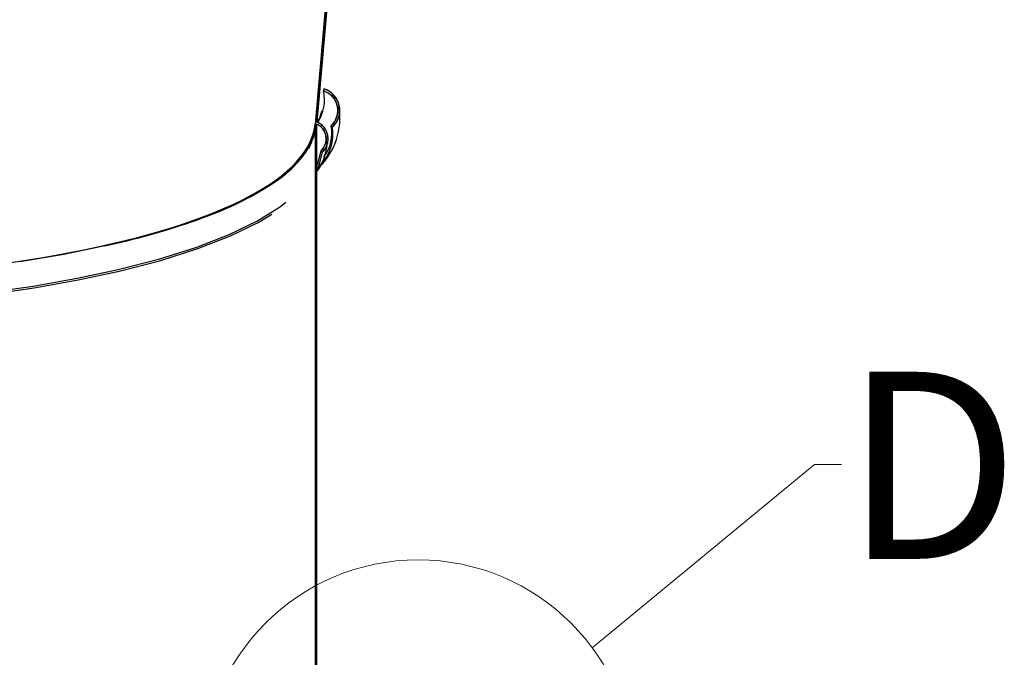
# Model space of a CAD drawing. Units: inches. Extents: x 2 to 154, y 1 to 99.
# Drawn here: x 78 to 87, y 29 to 35 of the extents above; entities that cross this region are included whole.
import ezdxf

# ---------------------------------------------------------------- set-up
doc = ezdxf.new("R2010")
doc.units = ezdxf.units.IN
doc.header["$MEASUREMENT"] = 0
doc.layers.add('SLD-0', color=7, linetype='Continuous')
doc.styles.add('SLDTEXTSTYLE0', font='TXT', dxfattribs={"width": 0.75})

# ---------------------------------------------------------------- blocks, each defined once
blk = doc.blocks.new('SW_HATCH_90')
at = {"color": 0, "linetype": 'Continuous', "lineweight": 18}
for p, q in [((0, 0), (-0.0129, -0.0129)), ((0.049, -0.1277), (0.0383, -0.117)), ((0.0571, -0.1197), (0.0403, -0.1364)), ((0.017, -0.2724), (0.0039, -0.2594))]:
    blk.add_line(p, q, dxfattribs=at)
blk = doc.blocks.new('SW_HATCH_91')
at = {"color": 0, "linetype": 'Continuous', "lineweight": 18}
for p, q in [((0.015, 0.0697), (0.0099, 0.0748)), ((0.015, -0.1071), (0, -0.0921)), ((0.015, -0.2838), (0, -0.2688)), ((0.015, -0.6374), (0, -0.6224)), ((0.015, -0.8142), (0, -0.7992)), ((0.015, -0.9909), (0, -0.9759)), ((0.015, -1.3445), (0, -1.3295)), ((0.015, -1.5213), (0, -1.5063)), ((0.015, -1.698), (0, -1.683)), ((0.015, -2.0516), (0, -2.0366)), ((0.015, -2.2284), (0, -2.2134)), ((0.015, -2.4052), (0, -2.3902)), ((0.015, -2.7587), (0, -2.7437)), ((0.015, -2.9355), (0, -2.9205)), ((0.015, -3.1123), (0, -3.0973)), ((0.015, -3.4658), (0, -3.4508)), ((0.015, -3.6426), (0, -3.6276)), ((0.015, -3.8194), (0, -3.8044)), ((0.015, -4.1729), (0, -4.1579)), ((0.015, -4.3497), (0, -4.3347)), ((0.015, -4.5265), (0, -4.5115)), ((0.015, -4.88), (0, -4.865)), ((0.015, -5.0568), (0, -5.0418)), ((0.015, -5.2336), (0, -5.2186)), ((0, -5.3033), (0.015, -5.2883)), ((0, -5.4801), (0.015, -5.4651)), ((0.015, -5.5871), (0, -5.5721)), ((0, -5.6569), (0.015, -5.6419)), ((0.015, -5.7639), (0, -5.7489)), ((0, -5.8336), (0.015, -5.8186)), ((0.015, -5.9407), (0, -5.9257)), ((0, -6.0104), (0.015, -5.9954)), ((0, -6.1872), (0.015, -6.1722)), ((0.015, -6.2942), (0, -6.2792)), ((0.0035, -6.3605), (0.015, -6.349))]:
    blk.add_line(p, q, dxfattribs=at)
blk = doc.blocks.new('SW_HATCH_92')
at = {"color": 0, "linetype": 'Continuous', "lineweight": 18}
for p, q in [((0, 0), (0.0165, 0.0165)), ((-0.0169, -0.1937), (-0.0004, -0.1772)), ((0.0051, -0.1141), (-0.0088, -0.1002)), ((-0.0091, -0.2766), (-0.023, -0.2628)), ((-0.0339, -0.3875), (-0.0174, -0.371)), ((-0.0508, -0.5812), (-0.0343, -0.5647)), ((-0.0678, -0.7749), (-0.0513, -0.7584)), ((-0.0518, -0.7643), (-0.0657, -0.7504)), ((-0.066, -0.9268), (-0.0799, -0.913)), ((-0.0847, -0.9686), (-0.0682, -0.9521)), ((-0.1017, -1.1624), (-0.0852, -1.1459)), ((-0.0945, -1.2519), (-0.1083, -1.2381)), ((-0.1186, -1.3561), (-0.1021, -1.3396)), ((-0.1087, -1.4145), (-0.1225, -1.4007)), ((-0.1356, -1.5498), (-0.1191, -1.5333)), ((-0.1525, -1.7435), (-0.136, -1.727)), ((-0.1429, -1.7339), (-0.151, -1.7258)), ((-0.1514, -1.9022), (-0.1652, -1.8883)), ((-0.1695, -1.9373), (-0.153, -1.9208)), ((-0.1656, -2.0647), (-0.1794, -2.0509)), ((-0.1864, -2.131), (-0.1699, -2.1145)), ((-0.2034, -2.3247), (-0.1869, -2.3082)), ((-0.194, -2.3898), (-0.2079, -2.376)), ((-0.2082, -2.5524), (-0.2221, -2.5385)), ((-0.2203, -2.5184), (-0.2038, -2.5019)), ((-0.2373, -2.7122), (-0.2208, -2.6957)), ((-0.2542, -2.9059), (-0.2377, -2.8894)), ((-0.2367, -2.8775), (-0.2505, -2.8636)), ((-0.2712, -3.0996), (-0.2547, -3.0831)), ((-0.2509, -3.04), (-0.2648, -3.0262)), ((-0.2651, -3.2026), (-0.2755, -3.1923)), ((-0.2881, -3.2933), (-0.2716, -3.2768)), ((-0.2936, -3.5277), (-0.3074, -3.5139)), ((-0.3051, -3.4871), (-0.2886, -3.4706)), ((-0.322, -3.6808), (-0.3055, -3.6643)), ((-0.3078, -3.6903), (-0.3216, -3.6764)), ((-0.339, -3.8745), (-0.3225, -3.858)), ((-0.3362, -4.0154), (-0.3501, -4.0015)), ((-0.3559, -4.0682), (-0.3394, -4.0517)), ((-0.3505, -4.1779), (-0.3643, -4.1641)), ((-0.3729, -4.262), (-0.3564, -4.2455)), ((-0.3898, -4.4557), (-0.3733, -4.4392)), ((-0.3931, -4.6656), (-0.407, -4.6517)), ((-0.4068, -4.6494), (-0.3903, -4.6329)), ((-0.4237, -4.8431), (-0.4072, -4.8266)), ((-0.4074, -4.8282), (-0.4212, -4.8143)), ((-0.4407, -5.0369), (-0.4242, -5.0204)), ((-0.4405, -5.1485), (-0.4496, -5.1394)), ((-0.4001, -5.1731), (-0.3867, -5.1597)), ((-0.3511, -5.3008), (-0.3339, -5.2836)), ((-0.3717, -5.3942), (-0.384, -5.3818))]:
    blk.add_line(p, q, dxfattribs=at)

msp = doc.modelspace()

# ---------------------------------------------------------------- linework, layer by layer
at = {"layer": 'SLD-0'}
for p, q in [((81.0198, 39.14), (80.5678, 33.974)), ((80.5845, 33.9926), (81.0347, 39.1387)), ((80.5828, 33.9734), (80.5678, 33.974)), ((80.5678, 33.974), (80.5678, 27.5383)), ((80.5678, 33.974), (80.5826, 33.9734)), ((80.5828, 27.5383), (80.5828, 33.9734))]:
    msp.add_line(p, q, dxfattribs=at)
at = {"layer": 'SLD-0', "color": 7, "linetype": 'Continuous', "lineweight": 25}
for p, q in [((81.0198, 39.14), (80.5678, 33.974)), ((81.0347, 39.1387), (80.5845, 33.9926)), ((80.6476, 34.2885), (80.6458, 34.2818)), ((80.6495, 34.2952), (80.6476, 34.2885)), ((80.6507, 34.2997), (80.6495, 34.2952)), ((80.6088, 34.0211), (80.6344, 34.0989)), ((80.5876, 33.9908), (80.6088, 34.0211)), ((80.5826, 33.9734), (80.5607, 33.8666)), ((80.5826, 33.9734), (80.5678, 33.974)), ((80.5678, 33.974), (80.5678, 27.5383)), ((80.5678, 33.974), (80.5828, 33.9734)), ((80.5828, 33.9734), (80.5828, 27.5383)), ((80.7188, 33.9601), (80.7248, 33.9532)), ((80.7248, 33.9532), (80.7278, 33.9497)), ((80.7278, 33.9497), (80.7308, 33.9462)), ((80.5607, 33.8666), (80.514, 33.7615)), ((80.59, 33.595), (80.6247, 33.726)), ((80.602, 33.5813), (80.637, 33.7124)), ((80.6247, 33.726), (80.6309, 33.7192)), ((80.6309, 33.7192), (80.6339, 33.7158)), ((80.6339, 33.7158), (80.637, 33.7124)), ((80.5828, 33.5822), (80.59, 33.595)), ((80.5828, 33.5474), (80.602, 33.5813)), ((80.2379, 33.2024), (80.2977, 33.2506)), ((80.0282, 33.0738), (80.2379, 33.2024)), ((79.7724, 32.9502), (80.0282, 33.0738)), ((80.0389, 33.0596), (80.1686, 33.139)), ((79.7827, 32.9358), (80.0389, 33.0596)), ((79.4713, 32.8331), (79.7724, 32.9502)), ((79.4811, 32.8186), (79.7827, 32.9358)), ((78.6176, 32.8426), (78.2365, 32.7648)), ((78.6176, 32.8426), (78.7131, 32.8645)), ((79.1269, 32.724), (79.4713, 32.8331)), ((79.1363, 32.7094), (79.4811, 32.8186)), ((78.2365, 32.7648), (77.8284, 32.6959)), ((78.7427, 32.6243), (79.1269, 32.724)), ((78.7516, 32.6096), (79.1363, 32.7094)), ((78.3613, 32.5427), (78.7427, 32.6243)), ((78.3695, 32.5278), (78.7516, 32.6096)), ((77.9539, 32.4706), (78.3613, 32.5427)), ((77.9613, 32.4555), (78.3695, 32.5278)), ((77.5244, 32.4085), (77.9539, 32.4706)), ((77.5311, 32.3933), (77.9613, 32.4555))]:
    msp.add_line(p, q, dxfattribs=at)
at = {"layer": 'SLD-0', "color": 7, "linetype": 'Continuous', "lineweight": 18}
for p, q in [((83.1399, 29.1142), (85.2017, 30.8149)), ((85.2017, 30.8149), (85.4517, 30.8149))]:
    msp.add_line(p, q, dxfattribs=at)
msp.add_circle((81.525, 27.9262), 2.0048, dxfattribs=at)
at = {"layer": 'SLD-0', "color": 7, "linetype": 'Continuous', "lineweight": 25}
for centre, radius, start, end in [((80.2838, 34.196), 0.372, 326.02837, 13.34075), ((80.5881, 34.0996), 0.1911, 313.13853, 72.41572), ((80.5877, 34.0996), 0.2098, 313.03335, 72.52166), ((80.1472, 34.0344), 0.6521, 314.898, 8.6672), ((80.5193, 33.8354), 0.1702, 313.74344, 67.48598), ((80.5198, 33.8354), 0.1516, 313.80164, 65.59391), ((80.295, 33.8907), 0.4394, 316.82203, 7.25134), ((80.3384, 33.8945), 0.3859, 323.90021, 9.79244), ((80.1337, 33.8466), 0.5515, 324.52805, 357.16855), ((79.6208, 34.3194), 1.0531, 302.75067, 328.00941), ((78.5682, 35.8808), 2.9361, 290.22646, 303.54349), ((77.2378, 39.3567), 6.6578, 282.80308, 290.62772)]:
    msp.add_arc(centre, radius, start, end, dxfattribs=at)
for major_axis, start_param, end_param in [((6.6114, -0.267), 4.612392, 6.270803), ((6.6095, -0.3102), 6.163151, 6.295567)]:
    msp.add_ellipse((73.9578, 34.2626), major_axis=major_axis, ratio=0.263827, start_param=start_param, end_param=end_param, dxfattribs=at)
at = {"layer": 'SLD-0'}
for points in [[(80.6507, 34.2997), (80.6491, 34.2937), (80.6474, 34.2878), (80.6458, 34.2818)], [(80.7188, 33.9601), (80.7228, 33.9555), (80.7268, 33.9508), (80.7308, 33.9462)], [(80.6247, 33.726), (80.6288, 33.7215), (80.6329, 33.717), (80.637, 33.7124)]]:
    msp.add_open_spline(points, degree=3, dxfattribs=at)
for points, knots in [([(80.6458, 34.2818), (80.6655, 34.2759), (80.6845, 34.2663), (80.7011, 34.2541), (80.7176, 34.2419), (80.7324, 34.2267), (80.7441, 34.2098), (80.7561, 34.1925), (80.7654, 34.173), (80.7712, 34.1527), (80.7772, 34.1319), (80.7797, 34.1098), (80.7784, 34.0882), (80.7772, 34.0664), (80.7722, 34.0446), (80.7638, 34.0245), (80.7554, 34.0047), (80.7435, 33.986), (80.7289, 33.9703), (80.7257, 33.9668), (80.7223, 33.9634), (80.7188, 33.9601)], [0, 0, 0, 0, 0.00156987, 0.00156987, 0.00156987, 0.00313714, 0.00313714, 0.00313714, 0.00474357, 0.00474357, 0.00474357, 0.00639171, 0.00639171, 0.00639171, 0.00805311, 0.00805311, 0.00805311, 0.00969232, 0.00969232, 0.00969232, 0.01005097, 0.01005097, 0.01005097, 0.01005097]), ([(80.7308, 33.9462), (80.7477, 33.9617), (80.762, 33.9805), (80.7726, 34.0007), (80.7833, 34.021), (80.7907, 34.0433), (80.7942, 34.0659), (80.7978, 34.089), (80.7976, 34.1131), (80.7935, 34.1362), (80.7893, 34.1597), (80.7811, 34.1828), (80.7693, 34.2036), (80.7576, 34.2244), (80.7421, 34.2435), (80.7241, 34.2591), (80.7064, 34.2744), (80.6857, 34.2869), (80.6638, 34.2952), (80.6595, 34.2969), (80.6551, 34.2984), (80.6507, 34.2997)], [0, 0, 0, 0, 0.00174527, 0.00174527, 0.00174527, 0.00348778, 0.00348778, 0.00348778, 0.00527175, 0.00527175, 0.00527175, 0.00709183, 0.00709183, 0.00709183, 0.00891283, 0.00891283, 0.00891283, 0.01069713, 0.01069713, 0.01069713, 0.01104564, 0.01104564, 0.01104564, 0.01104564]), ([(80.637, 33.7124), (80.6507, 33.7258), (80.6623, 33.7417), (80.6708, 33.7588), (80.6793, 33.7759), (80.685, 33.7947), (80.6875, 33.8136), (80.69, 33.8329), (80.6893, 33.8528), (80.6853, 33.8718), (80.6813, 33.8908), (80.6739, 33.9094), (80.6637, 33.926), (80.6537, 33.9423), (80.6407, 33.957), (80.6258, 33.9689), (80.6133, 33.9787), (80.5993, 33.9868), (80.5845, 33.9926)], [0, 0, 0, 0, 0.001456939, 0.001456939, 0.001456939, 0.002912254, 0.002912254, 0.002912254, 0.004391177, 0.004391177, 0.004391177, 0.005873377, 0.005873377, 0.005873377, 0.007328374, 0.007328374, 0.007328374, 0.008538746, 0.008538746, 0.008538746, 0.008538746]), ([(80.5826, 33.9734), (80.5962, 33.9674), (80.6092, 33.9592), (80.6205, 33.9493), (80.6326, 33.9386), (80.643, 33.9257), (80.651, 33.9117), (80.6592, 33.8974), (80.665, 33.8816), (80.6681, 33.8654), (80.6714, 33.8487), (80.6718, 33.8313), (80.6695, 33.8144), (80.667, 33.7973), (80.6617, 33.7804), (80.6537, 33.765), (80.6463, 33.7506), (80.6364, 33.7372), (80.6247, 33.726)], [0.000086429, 0.000086429, 0.000086429, 0.000086429, 0.00122959, 0.00122959, 0.00122959, 0.002457367, 0.002457367, 0.002457367, 0.003712673, 0.003712673, 0.003712673, 0.005006809, 0.005006809, 0.005006809, 0.006325403, 0.006325403, 0.006325403, 0.007558702, 0.007558702, 0.007558702, 0.007558702])]:
    msp.add_open_spline(points, degree=3, knots=knots, dxfattribs=at)

# ---------------------------------------------------------------- block references
at = {"color": 7, "linetype": 'Continuous', "lineweight": 18}
for name, p in [('SW_HATCH_92', (81.0182, 39.1221)), ('SW_HATCH_90', (80.7379, 34.2456)), ('SW_HATCH_91', (80.5678, 33.8988))]:
    msp.add_blockref(name, p, dxfattribs=at)

# ---------------------------------------------------------------- texts
at = {"layer": 'SLD-0', "color": 7, "insert": (85.4714, 31.6757), "char_height": 1.7361, "attachment_point": 1, "style": 'SLDTEXTSTYLE0'}
msp.add_mtext('D', dxfattribs=at)

doc.saveas('drawing.dxf')
